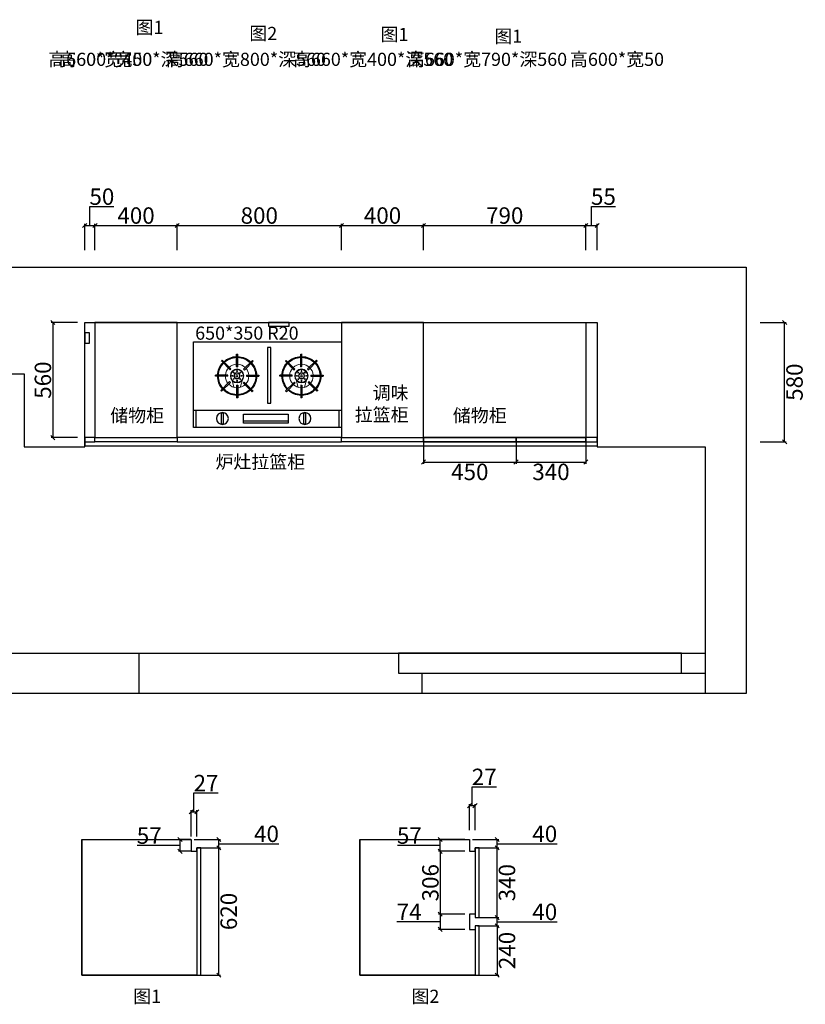
# Model space of a CAD drawing. Units: millimetres. Extents: x 1342745 to 1355993, y -513078 to -503093.
# Drawn here: x 1344968 to 1348792, y -507886 to -503093 of the extents above; entities that cross this region are included whole.
import ezdxf

# ---------------------------------------------------------------- set-up
doc = ezdxf.new("R2010")
doc.units = ezdxf.units.MM
doc.layers.add('fill', color=8, linetype='Continuous', lineweight=5)
doc.styles.add('宋体', font='txt')
doc.dimstyles.new('个人', dxfattribs={"dimscale": 40, "dimtxt": 2, "dimasz": 0.5, "dimexe": 0.2, "dimexo": 0.05, "dimgap": 0.2, "dimtad": 2, "dimtoh": 1, "dimdec": 0, "dimzin": 0, "dimdsep": 46, "dimtxsty": '宋体', "dimblk": 'OBLIQUE', "dimcen": 4, "dimclrd": 3, "dimclre": 3, "dimadec": 0, "dimazin": 0, "dimtfac": 1, "dimtdec": 0, "dimtmove": 1, "dimatfit": 3, "dimldrblk": 'DOTSMALL', "dimfxl": 1, "dimfxlon": 1, "dimtolj": 1, "dimtzin": 0, "dimarcsym": 0})

# ---------------------------------------------------------------- blocks, each defined once
blk = doc.blocks.new('A$C19BF3AE4')
at = {"color": 4}
for p, q in [((1240, 2075), (0, 2075)), ((0, 2075), (0, 195)), ((1240, 1920), (1240, 2075)), ((1240, 1920), (1240, 2075)), ((1240, 1997.5), (77.5, 1997.5)), ((77.5, 195), (77.5, 1997.5)), ((155, 195), (155, 1920)), ((155, 1920), (1240, 1920)), ((155, 195), (0, 195))]:
    blk.add_line(p, q, dxfattribs=at)
at = {"color": 251}
for p, q in [((1240, 1920), (155, 1920)), ((155, 195), (155, 1920)), ((200, 195), (200, 1875)), ((200, 1875), (1240, 1875))]:
    blk.add_line(p, q, dxfattribs=at)
at = {"color": 0}
for p, q in [((1240, 1875), (1240, 1920)), ((1240, 1875), (1240, 1555)), ((1780, 1200), (1780, 1805)), ((1780, 1805), (4275, 1805)), ((4275, 1805), (4275, 1200)), ((1240, 1555), (1485, 1555)), ((1485, 1555), (1485, 1200)), ((1485, 1200), (1780, 1200)), ((4275, 1200), (4800, 1200)), ((4800, 1200), (4800, 195)), ((200, 195), (155, 195)), ((200, 195), (2045, 195))]:
    blk.add_line(p, q, dxfattribs=at)
blk.add_lwpolyline([(0, 2075), (5000, 2075), (5000, 0), (0, 0)], close=True, dxfattribs=at)
at = {"color": 5}
blk.add_lwpolyline([(2045, 195), (4800, 195), (4800, 0), (2045, 0)], close=True, dxfattribs=at)
at = {"color": 251}
for points in [[(4685, 195), (3307.5, 195), (3307.5, 97.5), (4685, 97.5)], [(3422.5, 97.5), (4800, 97.5), (4800, 0), (3422.5, 0)]]:
    blk.add_lwpolyline(points, close=True, dxfattribs=at)
blk = doc.blocks.new('A$C370463E0')
at = {"color": 3}
for p, q in [((0, 416.4), (0, 0.8)), ((720, 416.4), (0, 416.4)), ((720, 0.8), (720, 416.4)), ((192.5, 296.3), (192.5, 356.7)), ((197.9, 296.2), (197.9, 356.6)), ((505, 296.2), (505, 356.6)), ((510.4, 296.3), (510.4, 356.7)), ((161, 281.2), (118.3, 323.9)), ((164.8, 285), (122.1, 327.7)), ((226.4, 283.6), (269.1, 326.3)), ((230.1, 279.7), (272.9, 322.4)), ((472.8, 279.7), (430.1, 322.4)), ((476.5, 283.6), (433.8, 326.3)), ((538.1, 285), (580.8, 327.7)), ((541.9, 281.2), (584.6, 323.9)), ((149.4, 249.7), (89, 249.7)), ((149.6, 255.1), (89.1, 255.1)), ((240.2, 255.1), (300.6, 255.1)), ((240.4, 249.7), (300.7, 249.7)), ((462.6, 249.7), (402.2, 249.7)), ((462.7, 255.1), (402.3, 255.1)), ((553.3, 255.1), (613.8, 255.1)), ((553.5, 249.7), (613.9, 249.7)), ((158.6, 223.4), (115.7, 180.6)), ((162.1, 219.3), (119.4, 176.6)), ((192.5, 205.4), (192.5, 145)), ((197.9, 205.4), (197.9, 145)), ((225.2, 216.9), (267.9, 174.2)), ((229, 220.8), (271.7, 178.1)), ((473.9, 220.8), (431.2, 178.1)), ((477.7, 216.9), (435, 174.2)), ((505, 205.4), (505, 145)), ((510.4, 205.4), (510.4, 145)), ((540.8, 219.3), (583.5, 176.6)), ((544.3, 223.4), (587.2, 180.6)), ((0, 82.1), (720, 82.1)), ((11.9, 0), (11.9, 81.7)), ((707.5, 0), (707.5, 81.7)), ((0, 0.8), (720, 0.8)), ((476.6, 32.6), (259.1, 32.6))]:
    blk.add_line(p, q, dxfattribs=at)
for points in [[(343.4, 118), (343.4, 390.2), (359.5, 390.2), (359.5, 118)], [(182.5, 15.6), (182.5, 70.7), (174.8, 70.7), (174.8, 15.6)], [(476.6, 20.8), (476.6, 65.2), (259.1, 65.2), (259.1, 20.8)], [(583.8, 15.6), (583.8, 70.7), (576.1, 70.7), (576.1, 15.6)]]:
    blk.add_lwpolyline(points, close=True, dxfattribs=at)
for centre, radius in [((194.7, 251.4), 32.5), ((194.2, 251.6), 14.5), ((194, 251.9), 4.75), ((508.3, 251.4), 32.5), ((508.7, 251.6), 14.5), ((508.9, 251.9), 4.75), ((178.1, 43.9), 29), ((579.4, 43.9), 29)]:
    blk.add_circle(centre, radius, dxfattribs=at)
for centre, radius, start, end in [((194.9, 250.8), 94.6, 91.4483, 133.2468), ((194.9, 250.8), 91, 91.5056, 133.1774), ((194.5, 239.1), 117.6, 88.3708, 91.2943), ((194.9, 250.8), 94.6, 45.53, 88.1769), ((194.9, 250.8), 91, 45.5509, 88.1047), ((508, 250.8), 94.6, 91.8231, 134.47), ((508, 250.8), 91, 91.8953, 134.4491), ((508.4, 239.1), 117.6, 88.7057, 91.6292), ((508, 250.8), 94.6, 46.7532, 88.5517), ((508, 250.8), 91, 46.8226, 88.4944), ((194.9, 250.8), 94.6, 136.5182, 177.4268), ((194.9, 250.8), 91, 136.5783, 177.3249), ((194.9, 250.8), 105.8, 133.4332, 136.3568), ((194.9, 250.8), 45.5, 86.2077, 93.012), ((194.9, 250.8), 91, 2.6751, 42.1494), ((194.9, 250.8), 94.6, 2.5732, 42.2579), ((194.9, 250.8), 105.8, 42.5497, 45.4736), ((508, 250.8), 94.6, 137.7421, 177.4268), ((508, 250.8), 91, 137.8506, 177.3249), ((508, 250.8), 105.8, 134.5264, 137.4503), ((508, 250.8), 45.5, 86.988, 93.7923), ((508, 250.8), 91, 2.6751, 43.4217), ((508, 250.8), 94.6, 2.5732, 43.4818), ((508, 250.8), 105.8, 43.6432, 46.5668), ((206.6, 250.4), 117.6, 177.7006, 180.3321), ((194.9, 250.8), 94.6, 180.6987, 221.1963), ((194.9, 250.8), 91, 180.7263, 221.0455), ((194.9, 250.8), 45.5, 174.6446, 181.4526), ((194.9, 250.8), 45.5, 131.3533, 138.1575), ((194.9, 250.8), 45.5, 39.2922, 46.1018), ((194.9, 250.8), 45.5, 358.5474, 5.3554), ((194.9, 250.8), 91, 316.8226, 359.2737), ((194.9, 250.8), 94.6, 316.7532, 359.3013), ((194.9, 250.8), 105.8, 359.3756, 2.2994), ((508, 250.8), 105.8, 177.7006, 180.6244), ((508, 250.8), 94.6, 180.6987, 223.2468), ((508, 250.8), 91, 180.7263, 223.1774), ((508, 250.8), 45.5, 174.6446, 181.4526), ((508, 250.8), 45.5, 133.8982, 140.7078), ((508, 250.8), 45.5, 41.8425, 48.6467), ((508, 250.8), 45.5, 358.5474, 5.3554), ((508, 250.8), 91, 318.9545, 359.2737), ((508, 250.8), 94.6, 318.8037, 359.3013), ((496.3, 250.4), 117.6, 359.6679, 2.2994), ((194.9, 250.8), 45.5, 217.0728, 223.8982), ((194.9, 250.8), 45.5, 266.988, 273.7923), ((194.9, 250.8), 45.5, 311.8425, 318.6467), ((508, 250.8), 45.5, 221.3533, 228.1575), ((508, 250.8), 45.5, 266.2077, 273.012), ((508, 250.8), 45.5, 316.1018, 322.9272), ((194.9, 250.8), 105.8, 221.6012, 224.5264), ((194.9, 250.8), 94.6, 224.47, 268.5517), ((194.9, 250.8), 91, 224.4491, 268.4944), ((194.9, 250.8), 105.8, 268.7057, 271.6292), ((194.9, 250.8), 91, 271.8953, 313.4217), ((194.9, 250.8), 94.6, 271.8231, 313.4818), ((194.9, 250.8), 105.8, 313.6432, 316.5668), ((508, 250.8), 105.8, 223.4332, 226.3568), ((508, 250.8), 94.6, 226.5182, 268.1769), ((508, 250.8), 91, 226.5783, 268.1047), ((508, 250.8), 105.8, 268.3708, 271.2943), ((508, 250.8), 91, 271.5056, 315.5509), ((508, 250.8), 94.6, 271.4483, 315.53), ((508, 250.8), 105.8, 315.4736, 318.3988)]:
    blk.add_arc(centre, radius, start, end, dxfattribs=at)
at = {"layer": 'fill', "color": 3}
for p, q in [((179.4, 195.8), (170.2, 230.6)), ((210, 195.1), (220.8, 232)), ((492.9, 195.1), (482.1, 232)), ((523.5, 195.8), (532.7, 230.6))]:
    blk.add_line(p, q, dxfattribs=at)
for points in [[(169.6, 251.1), (169.6, 252.1), (163.7, 252.1), (163.7, 251.1)], [(195.3, 276.4), (195.3, 281.9), (194.3, 281.9), (194.3, 276.4)], [(225.3, 251.1), (225.3, 252.1), (219.4, 252.1), (219.4, 251.1)], [(477.6, 251.1), (477.6, 252.1), (483.6, 252.1), (483.6, 251.1)], [(507.6, 276.4), (507.6, 281.9), (508.7, 281.9), (508.7, 276.4)], [(533.3, 251.1), (533.3, 252.1), (539.3, 252.1), (539.3, 251.1)], [(195.3, 220.6), (195.3, 226.1), (194.3, 226.1), (194.3, 220.6)], [(507.6, 220.6), (507.6, 226.1), (508.7, 226.1), (508.7, 220.6)]]:
    blk.add_lwpolyline(points, close=True, dxfattribs=at)
for centre, radius in [((194.7, 251.4), 30.7), ((171.8, 251.8), 2.11), ((178.6, 267.5), 2.11), ((194.2, 251.6), 12.7), ((194.7, 274.5), 2.11), ((210.3, 267), 2.11), ((216.6, 251.8), 2.11), ((508.3, 251.4), 30.7), ((486.3, 251.8), 2.11), ((492.6, 267), 2.11), ((508.7, 251.6), 12.7), ((508.3, 274.5), 2.11), ((524.3, 267.5), 2.11), ((531.1, 251.8), 2.11), ((178.2, 236.2), 2.11), ((194.7, 228.2), 2.11), ((209.9, 235.8), 2.11), ((493, 235.8), 2.11), ((508.3, 228.2), 2.11), ((524.7, 236.2), 2.11)]:
    blk.add_circle(centre, radius, dxfattribs=at)
for centre, start, end in [((194.9, 250.8), 92.3972, 175.7393), ((194.9, 250.8), 45.877, 86.9821), ((194.9, 250.8), 4.2607, 40.4593), ((508, 250.8), 139.5407, 175.7393), ((508, 250.8), 93.0179, 134.123), ((508, 250.8), 4.2607, 87.6028), ((194.9, 250.8), 181.1563, 218.6973), ((194.9, 250.8), 317.9021, 358.8437), ((508, 250.8), 181.1563, 222.0979), ((508, 250.8), 321.3027, 358.8437), ((194.9, 250.8), 224.123, 267.6028), ((194.9, 250.8), 273.0179, 312.4871), ((508, 250.8), 227.5129, 266.9821), ((508, 250.8), 272.3972, 315.877)]:
    blk.add_arc(centre, 57.2, start, end, dxfattribs=at)
blk = doc.blocks.new('_OBLIQUE')
at = {"color": 0, "linetype": 'ByBlock'}
blk.add_line((-0.5, -0.5), (0.5, 0.5), dxfattribs=at)
blk = doc.blocks.new('*D20')
at = {"lineweight": -2, "transparency": 16777216}
for p, q in [((1345309.1, -504094.1), (1345309.1, -504002.1)), ((1345309.1, -504002.1), (1345426.4, -504002.1)), ((1345284.1, -504214.1), (1345284.1, -504086.1)), ((1345334.1, -504214.1), (1345334.1, -504086.1)), ((1345284.1, -504094.1), (1345334.1, -504094.1))]:
    blk.add_line(p, q, dxfattribs=at)
at = {"layer": 'Defpoints', "color": 0, "transparency": 16777216}
for p in [(1345334.1, -504094.1), (1345284.1, -504567.3), (1345334.1, -504567.3)]:
    blk.add_point(p, dxfattribs=at)
at = {"lineweight": -2, "transparency": 16777216, "xscale": 20, "yscale": 20, "zscale": 20, "rotation": 180}
blk.add_blockref('_OBLIQUE', (1345284.1, -504094.1), dxfattribs=at)
at = {"lineweight": -2, "transparency": 16777216, "xscale": 20, "yscale": 20, "zscale": 20}
blk.add_blockref('_OBLIQUE', (1345334.1, -504094.1), dxfattribs=at)
at = {"color": 0, "transparency": 16777216, "insert": (1345367.7, -503954.1), "char_height": 80, "attachment_point": 5, "style": '宋体'}
blk.add_mtext('\\A1;50', dxfattribs=at)
blk = doc.blocks.new('_DOTSMALL')
at = {"color": 0, "linetype": 'ByBlock', "const_width": 0.5}
blk.add_lwpolyline([(-0.0625, 0, 1), (0.0625, 0, 1)], format="xyb", close=True, dxfattribs=at)
blk = doc.blocks.new('*D21')
at = {"lineweight": -2, "transparency": 16777216}
for p, q in [((1345334.1, -504214.1), (1345334.1, -504086.1)), ((1345734.1, -504214.1), (1345734.1, -504086.1)), ((1345334.1, -504094.1), (1345734.1, -504094.1))]:
    blk.add_line(p, q, dxfattribs=at)
at = {"layer": 'Defpoints', "color": 0, "transparency": 16777216}
for p in [(1345734.1, -504094.1), (1345334.1, -504567.3), (1345734.1, -504567.3)]:
    blk.add_point(p, dxfattribs=at)
at = {"lineweight": -2, "transparency": 16777216, "xscale": 20, "yscale": 20, "zscale": 20, "rotation": 180}
blk.add_blockref('_OBLIQUE', (1345334.1, -504094.1), dxfattribs=at)
at = {"lineweight": -2, "transparency": 16777216, "xscale": 20, "yscale": 20, "zscale": 20}
blk.add_blockref('_OBLIQUE', (1345734.1, -504094.1), dxfattribs=at)
at = {"color": 0, "transparency": 16777216, "insert": (1345534.1, -504046.1), "char_height": 80, "attachment_point": 5, "style": '宋体'}
blk.add_mtext('\\A1;400', dxfattribs=at)
blk = doc.blocks.new('*D22')
at = {"lineweight": -2, "transparency": 16777216}
for p, q in [((1345734.1, -504214.1), (1345734.1, -504086.1)), ((1346534.1, -504214.1), (1346534.1, -504086.1)), ((1345734.1, -504094.1), (1346534.1, -504094.1))]:
    blk.add_line(p, q, dxfattribs=at)
at = {"layer": 'Defpoints', "color": 0, "transparency": 16777216}
for p in [(1346534.1, -504094.1), (1345734.1, -504567.3), (1346534.1, -504567.3)]:
    blk.add_point(p, dxfattribs=at)
at = {"lineweight": -2, "transparency": 16777216, "xscale": 20, "yscale": 20, "zscale": 20, "rotation": 180}
blk.add_blockref('_OBLIQUE', (1345734.1, -504094.1), dxfattribs=at)
at = {"lineweight": -2, "transparency": 16777216, "xscale": 20, "yscale": 20, "zscale": 20}
blk.add_blockref('_OBLIQUE', (1346534.1, -504094.1), dxfattribs=at)
at = {"color": 0, "transparency": 16777216, "insert": (1346134.1, -504046.1), "char_height": 80, "attachment_point": 5, "style": '宋体'}
blk.add_mtext('\\A1;800', dxfattribs=at)
blk = doc.blocks.new('*D23')
at = {"lineweight": -2, "transparency": 16777216}
for p, q in [((1346534.1, -504214.1), (1346534.1, -504086.1)), ((1346934.1, -504214.1), (1346934.1, -504086.1)), ((1346534.1, -504094.1), (1346934.1, -504094.1))]:
    blk.add_line(p, q, dxfattribs=at)
at = {"layer": 'Defpoints', "color": 0, "transparency": 16777216}
for p in [(1346934.1, -504094.1), (1346534.1, -504567.3), (1346934.1, -504567.3)]:
    blk.add_point(p, dxfattribs=at)
at = {"lineweight": -2, "transparency": 16777216, "xscale": 20, "yscale": 20, "zscale": 20, "rotation": 180}
blk.add_blockref('_OBLIQUE', (1346534.1, -504094.1), dxfattribs=at)
at = {"lineweight": -2, "transparency": 16777216, "xscale": 20, "yscale": 20, "zscale": 20}
blk.add_blockref('_OBLIQUE', (1346934.1, -504094.1), dxfattribs=at)
at = {"color": 0, "transparency": 16777216, "insert": (1346734.1, -504046.1), "char_height": 80, "attachment_point": 5, "style": '宋体'}
blk.add_mtext('\\A1;400', dxfattribs=at)
blk = doc.blocks.new('*D7')
at = {"lineweight": -2, "transparency": 16777216}
for p, q in [((1346934.1, -504214.1), (1346934.1, -504086.1)), ((1347724.1, -504214.1), (1347724.1, -504086.1)), ((1346934.1, -504094.1), (1347724.1, -504094.1))]:
    blk.add_line(p, q, dxfattribs=at)
at = {"layer": 'Defpoints', "color": 0, "transparency": 16777216}
for p in [(1347724.1, -504094.1), (1346934.1, -504567.3), (1347724.1, -504567.3)]:
    blk.add_point(p, dxfattribs=at)
at = {"lineweight": -2, "transparency": 16777216, "xscale": 20, "yscale": 20, "zscale": 20, "rotation": 180}
blk.add_blockref('_OBLIQUE', (1346934.1, -504094.1), dxfattribs=at)
at = {"lineweight": -2, "transparency": 16777216, "xscale": 20, "yscale": 20, "zscale": 20}
blk.add_blockref('_OBLIQUE', (1347724.1, -504094.1), dxfattribs=at)
at = {"color": 0, "transparency": 16777216, "insert": (1347329.1, -504046.1), "char_height": 80, "attachment_point": 5, "style": '宋体'}
blk.add_mtext('\\A1;790', dxfattribs=at)
blk = doc.blocks.new('*D24')
at = {"lineweight": -2, "transparency": 16777216}
for p, q in [((1348571.9, -504567.3), (1348699.9, -504567.3)), ((1348691.9, -505147.3), (1348691.9, -504567.3)), ((1348571.9, -505147.3), (1348699.9, -505147.3))]:
    blk.add_line(p, q, dxfattribs=at)
at = {"layer": 'Defpoints', "color": 0, "transparency": 16777216}
for p in [(1347779.1, -504567.3), (1348691.9, -504567.3), (1347779.1, -505147.3)]:
    blk.add_point(p, dxfattribs=at)
at = {"lineweight": -2, "transparency": 16777216, "xscale": 20, "yscale": 20, "zscale": 20}
for p, rotation in [((1348691.9, -504567.3), 90), ((1348691.9, -505147.3), 270)]:
    blk.add_blockref('_OBLIQUE', p, dxfattribs=dict(at, rotation=rotation))
at = {"color": 0, "transparency": 16777216, "insert": (1348739.9, -504857.3), "char_height": 80, "attachment_point": 5, "rotation": 90, "style": '宋体'}
blk.add_mtext('\\A1;580', dxfattribs=at)
blk = doc.blocks.new('*D52')
at = {"lineweight": -2, "transparency": 16777216}
for p, q in [((1346934.1, -505149.3), (1346934.1, -505254.1)), ((1347384.1, -505149.3), (1347384.1, -505254.1)), ((1346934.1, -505246.1), (1347384.1, -505246.1))]:
    blk.add_line(p, q, dxfattribs=at)
at = {"layer": 'Defpoints', "color": 0, "transparency": 16777216}
for p in [(1346934.1, -505147.3), (1347384.1, -505147.3), (1347384.1, -505246.1)]:
    blk.add_point(p, dxfattribs=at)
at = {"lineweight": -2, "transparency": 16777216, "xscale": 20, "yscale": 20, "zscale": 20, "rotation": 180}
blk.add_blockref('_OBLIQUE', (1346934.1, -505246.1), dxfattribs=at)
at = {"lineweight": -2, "transparency": 16777216, "xscale": 20, "yscale": 20, "zscale": 20}
blk.add_blockref('_OBLIQUE', (1347384.1, -505246.1), dxfattribs=at)
at = {"color": 0, "transparency": 16777216, "insert": (1347159.1, -505294.1), "char_height": 80, "attachment_point": 5, "style": '宋体'}
blk.add_mtext('\\A1;450', dxfattribs=at)
blk = doc.blocks.new('*D53')
at = {"lineweight": -2, "transparency": 16777216}
for p, q in [((1347384.1, -505129.3), (1347384.1, -505254.1)), ((1347724.1, -505129.3), (1347724.1, -505254.1)), ((1347384.1, -505246.1), (1347724.1, -505246.1))]:
    blk.add_line(p, q, dxfattribs=at)
at = {"layer": 'Defpoints', "color": 0, "transparency": 16777216}
for p in [(1347384.1, -505127.3), (1347724.1, -505127.3), (1347724.1, -505246.1)]:
    blk.add_point(p, dxfattribs=at)
at = {"lineweight": -2, "transparency": 16777216, "xscale": 20, "yscale": 20, "zscale": 20, "rotation": 180}
blk.add_blockref('_OBLIQUE', (1347384.1, -505246.1), dxfattribs=at)
at = {"lineweight": -2, "transparency": 16777216, "xscale": 20, "yscale": 20, "zscale": 20}
blk.add_blockref('_OBLIQUE', (1347724.1, -505246.1), dxfattribs=at)
at = {"color": 0, "transparency": 16777216, "insert": (1347554.1, -505294.1), "char_height": 80, "attachment_point": 5, "style": '宋体'}
blk.add_mtext('\\A1;340', dxfattribs=at)
blk = doc.blocks.new('*D56')
at = {"lineweight": -2, "transparency": 16777216}
for p, q in [((1347751.6, -504094.1), (1347751.6, -504002.1)), ((1347751.6, -504002.1), (1347867.6, -504002.1)), ((1347724.1, -504214.1), (1347724.1, -504086.1)), ((1347779.1, -504214.1), (1347779.1, -504086.1)), ((1347724.1, -504094.1), (1347779.1, -504094.1))]:
    blk.add_line(p, q, dxfattribs=at)
at = {"layer": 'Defpoints', "color": 0, "transparency": 16777216}
for p in [(1347779.1, -504094.1), (1347724.1, -504617.2), (1347779.1, -504617.2)]:
    blk.add_point(p, dxfattribs=at)
at = {"lineweight": -2, "transparency": 16777216, "xscale": 20, "yscale": 20, "zscale": 20, "rotation": 180}
blk.add_blockref('_OBLIQUE', (1347724.1, -504094.1), dxfattribs=at)
at = {"lineweight": -2, "transparency": 16777216, "xscale": 20, "yscale": 20, "zscale": 20}
blk.add_blockref('_OBLIQUE', (1347779.1, -504094.1), dxfattribs=at)
at = {"color": 0, "transparency": 16777216, "insert": (1347809.6, -503954.1), "char_height": 80, "attachment_point": 5, "style": '宋体'}
blk.add_mtext('\\A1;55', dxfattribs=at)
blk = doc.blocks.new('*D59')
at = {"lineweight": -2, "transparency": 16777216}
for p, q in [((1345248.6, -504567.3), (1345120.6, -504567.3)), ((1345128.6, -504567.3), (1345128.6, -505127.3)), ((1345248.6, -505127.3), (1345120.6, -505127.3))]:
    blk.add_line(p, q, dxfattribs=at)
at = {"layer": 'Defpoints', "color": 0, "transparency": 16777216}
for p in [(1345638.1, -504567.3), (1345128.6, -505127.3), (1345667.5, -505127.3)]:
    blk.add_point(p, dxfattribs=at)
at = {"lineweight": -2, "transparency": 16777216, "xscale": 20, "yscale": 20, "zscale": 20}
for p, rotation in [((1345128.6, -504567.3), 90), ((1345128.6, -505127.3), 270)]:
    blk.add_blockref('_OBLIQUE', p, dxfattribs=dict(at, rotation=rotation))
at = {"color": 0, "transparency": 16777216, "insert": (1345080.6, -504847.3), "char_height": 80, "attachment_point": 5, "rotation": 90, "style": '宋体'}
blk.add_mtext('\\A1;560', dxfattribs=at)
blk = doc.blocks.new('*D66')
at = {"lineweight": -2, "transparency": 16777216}
for p, q in [((1347206.3, -507464.2), (1347300, -507464.2)), ((1347292, -507504.2), (1347292, -507464.2)), ((1347292, -507484.2), (1347464, -507484.2)), ((1347464, -507484.2), (1347584, -507484.2)), ((1347206.3, -507504.2), (1347300, -507504.2))]:
    blk.add_line(p, q, dxfattribs=at)
at = {"layer": 'Defpoints', "color": 0, "transparency": 16777216}
for p in [(1347204.3, -507464.2), (1347292, -507464.2), (1347204.3, -507504.2)]:
    blk.add_point(p, dxfattribs=at)
at = {"lineweight": -2, "transparency": 16777216, "xscale": 20, "yscale": 20, "zscale": 20}
for p, rotation in [((1347292, -507464.2), 90), ((1347292, -507504.2), 270)]:
    blk.add_blockref('_OBLIQUE', p, dxfattribs=dict(at, rotation=rotation))
at = {"color": 0, "transparency": 16777216, "insert": (1347524, -507436.2), "char_height": 80, "attachment_point": 5, "style": '宋体'}
blk.add_mtext('\\A1;40', dxfattribs=at)
blk = doc.blocks.new('*D67')
at = {"lineweight": -2, "transparency": 16777216}
for p, q in [((1347196.3, -507124.2), (1347300, -507124.2)), ((1347292, -507464.2), (1347292, -507124.2)), ((1347196.3, -507464.2), (1347300, -507464.2))]:
    blk.add_line(p, q, dxfattribs=at)
at = {"layer": 'Defpoints', "color": 0, "transparency": 16777216}
for p in [(1347194.3, -507124.2), (1347292, -507124.2), (1347194.3, -507464.2)]:
    blk.add_point(p, dxfattribs=at)
at = {"lineweight": -2, "transparency": 16777216, "xscale": 20, "yscale": 20, "zscale": 20}
for p, rotation in [((1347292, -507124.2), 90), ((1347292, -507464.2), 270)]:
    blk.add_blockref('_OBLIQUE', p, dxfattribs=dict(at, rotation=rotation))
at = {"color": 0, "transparency": 16777216, "insert": (1347340, -507294.2), "char_height": 80, "attachment_point": 5, "rotation": 90, "style": '宋体'}
blk.add_mtext('\\A1;340', dxfattribs=at)
blk = doc.blocks.new('*D68')
at = {"lineweight": -2, "transparency": 16777216}
for p, q in [((1347196.3, -507504.2), (1347300, -507504.2)), ((1347292, -507504.2), (1347292, -507744.2)), ((1347196.3, -507744.2), (1347300, -507744.2))]:
    blk.add_line(p, q, dxfattribs=at)
at = {"layer": 'Defpoints', "color": 0, "transparency": 16777216}
for p in [(1347194.3, -507504.2), (1347194.3, -507744.2), (1347292, -507744.2)]:
    blk.add_point(p, dxfattribs=at)
at = {"lineweight": -2, "transparency": 16777216, "xscale": 20, "yscale": 20, "zscale": 20}
for p, rotation in [((1347292, -507504.2), 90), ((1347292, -507744.2), 270)]:
    blk.add_blockref('_OBLIQUE', p, dxfattribs=dict(at, rotation=rotation))
at = {"color": 0, "transparency": 16777216, "insert": (1347340, -507624.2), "char_height": 80, "attachment_point": 5, "rotation": 90, "style": '宋体'}
blk.add_mtext('\\A1;240', dxfattribs=at)
blk = doc.blocks.new('*D69')
at = {"lineweight": -2, "transparency": 16777216}
for p, q in [((1347172, -507084.2), (1347300, -507084.2)), ((1347292, -507124.2), (1347292, -507084.2)), ((1347292, -507104.2), (1347464, -507104.2)), ((1347464, -507104.2), (1347584, -507104.2)), ((1347186.3, -507124.2), (1347300, -507124.2))]:
    blk.add_line(p, q, dxfattribs=at)
at = {"layer": 'Defpoints', "color": 0, "transparency": 16777216}
for p in [(1347157.3, -507084.2), (1347292, -507084.2), (1347184.3, -507124.2)]:
    blk.add_point(p, dxfattribs=at)
at = {"lineweight": -2, "transparency": 16777216, "xscale": 20, "yscale": 20, "zscale": 20}
for p, rotation in [((1347292, -507084.2), 90), ((1347292, -507124.2), 270)]:
    blk.add_blockref('_OBLIQUE', p, dxfattribs=dict(at, rotation=rotation))
at = {"color": 0, "transparency": 16777216, "insert": (1347524, -507056.2), "char_height": 80, "attachment_point": 5, "style": '宋体'}
blk.add_mtext('\\A1;40', dxfattribs=at)
blk = doc.blocks.new('*D70')
at = {"lineweight": -2, "transparency": 16777216}
for p, q in [((1345841.5, -507124.2), (1345945.2, -507124.2)), ((1345937.2, -507744.2), (1345937.2, -507124.2)), ((1345841.5, -507744.2), (1345945.2, -507744.2))]:
    blk.add_line(p, q, dxfattribs=at)
at = {"layer": 'Defpoints', "color": 0, "transparency": 16777216}
for p in [(1345839.5, -507124.2), (1345937.2, -507124.2), (1345839.5, -507744.2)]:
    blk.add_point(p, dxfattribs=at)
at = {"lineweight": -2, "transparency": 16777216, "xscale": 20, "yscale": 20, "zscale": 20}
for p, rotation in [((1345937.2, -507124.2), 90), ((1345937.2, -507744.2), 270)]:
    blk.add_blockref('_OBLIQUE', p, dxfattribs=dict(at, rotation=rotation))
at = {"color": 0, "transparency": 16777216, "insert": (1345985.2, -507434.2), "char_height": 80, "attachment_point": 5, "rotation": 90, "style": '宋体'}
blk.add_mtext('\\A1;620', dxfattribs=at)
blk = doc.blocks.new('*D71')
at = {"lineweight": -2, "transparency": 16777216}
for p, q in [((1345817.2, -507084.2), (1345945.2, -507084.2)), ((1345937.2, -507124.2), (1345937.2, -507084.2)), ((1345937.2, -507104.2), (1346109.2, -507104.2)), ((1346109.2, -507104.2), (1346229.2, -507104.2)), ((1345831.5, -507124.2), (1345945.2, -507124.2))]:
    blk.add_line(p, q, dxfattribs=at)
at = {"layer": 'Defpoints', "color": 0, "transparency": 16777216}
for p in [(1345802.5, -507084.2), (1345937.2, -507084.2), (1345829.5, -507124.2)]:
    blk.add_point(p, dxfattribs=at)
at = {"lineweight": -2, "transparency": 16777216, "xscale": 20, "yscale": 20, "zscale": 20}
for p, rotation in [((1345937.2, -507084.2), 90), ((1345937.2, -507124.2), 270)]:
    blk.add_blockref('_OBLIQUE', p, dxfattribs=dict(at, rotation=rotation))
at = {"color": 0, "transparency": 16777216, "insert": (1346169.2, -507056.2), "char_height": 80, "attachment_point": 5, "style": '宋体'}
blk.add_mtext('\\A1;40', dxfattribs=at)
blk = doc.blocks.new('*D72')
at = {"lineweight": -2, "transparency": 16777216}
for p, q in [((1345800.5, -507084.2), (1345740.3, -507084.2)), ((1345748.3, -507141.2), (1345748.3, -507084.2)), ((1345656.3, -507112.7), (1345539.8, -507112.7)), ((1345748.3, -507112.7), (1345656.3, -507112.7)), ((1345800.5, -507141.2), (1345740.3, -507141.2))]:
    blk.add_line(p, q, dxfattribs=at)
at = {"layer": 'Defpoints', "color": 0, "transparency": 16777216}
for p in [(1345748.3, -507084.2), (1345802.5, -507084.2), (1345802.5, -507141.2)]:
    blk.add_point(p, dxfattribs=at)
at = {"lineweight": -2, "transparency": 16777216, "xscale": 20, "yscale": 20, "zscale": 20}
for p, rotation in [((1345748.3, -507084.2), 90), ((1345748.3, -507141.2), 270)]:
    blk.add_blockref('_OBLIQUE', p, dxfattribs=dict(at, rotation=rotation))
at = {"color": 0, "transparency": 16777216, "insert": (1345598.1, -507064.7), "char_height": 80, "attachment_point": 5, "style": '宋体'}
blk.add_mtext('\\A1;57', dxfattribs=at)
blk = doc.blocks.new('*D73')
at = {"lineweight": -2, "transparency": 16777216}
for p, q in [((1345816, -506949.2), (1345816, -506857.2)), ((1345816, -506857.2), (1345933.3, -506857.2)), ((1345802.5, -507069.2), (1345802.5, -506941.2)), ((1345802.5, -506949.2), (1345829.5, -506949.2)), ((1345829.5, -507069.2), (1345829.5, -506941.2))]:
    blk.add_line(p, q, dxfattribs=at)
at = {"layer": 'Defpoints', "color": 0, "transparency": 16777216}
for p in [(1345829.5, -506949.2), (1345802.5, -507120.4), (1345829.5, -507124.2)]:
    blk.add_point(p, dxfattribs=at)
at = {"lineweight": -2, "transparency": 16777216, "xscale": 20, "yscale": 20, "zscale": 20, "rotation": 180}
blk.add_blockref('_OBLIQUE', (1345802.5, -506949.2), dxfattribs=at)
at = {"lineweight": -2, "transparency": 16777216, "xscale": 20, "yscale": 20, "zscale": 20}
blk.add_blockref('_OBLIQUE', (1345829.5, -506949.2), dxfattribs=at)
at = {"color": 0, "transparency": 16777216, "insert": (1345874.7, -506809.2), "char_height": 80, "attachment_point": 5, "style": '宋体'}
blk.add_mtext('\\A1;27', dxfattribs=at)
blk = doc.blocks.new('*D74')
at = {"lineweight": -2, "transparency": 16777216}
for p, q in [((1347135.1, -507084.2), (1347007.1, -507084.2)), ((1347015.1, -507141.2), (1347015.1, -507084.2)), ((1346923.1, -507112.7), (1346806.6, -507112.7)), ((1347015.1, -507112.7), (1346923.1, -507112.7)), ((1347135.1, -507141.2), (1347007.1, -507141.2))]:
    blk.add_line(p, q, dxfattribs=at)
at = {"layer": 'Defpoints', "color": 0, "transparency": 16777216}
for p in [(1347015.1, -507084.2), (1347157.3, -507084.2), (1347157.3, -507141.2)]:
    blk.add_point(p, dxfattribs=at)
at = {"lineweight": -2, "transparency": 16777216, "xscale": 20, "yscale": 20, "zscale": 20}
for p, rotation in [((1347015.1, -507084.2), 90), ((1347015.1, -507141.2), 270)]:
    blk.add_blockref('_OBLIQUE', p, dxfattribs=dict(at, rotation=rotation))
at = {"color": 0, "transparency": 16777216, "insert": (1346864.9, -507064.7), "char_height": 80, "attachment_point": 5, "style": '宋体'}
blk.add_mtext('\\A1;57', dxfattribs=at)
blk = doc.blocks.new('*D75')
at = {"lineweight": -2, "transparency": 16777216}
for p, q in [((1347170.8, -506919), (1347170.8, -506827)), ((1347170.8, -506827), (1347288.2, -506827)), ((1347157.3, -507039), (1347157.3, -506911)), ((1347157.3, -506919), (1347184.3, -506919)), ((1347184.3, -507039), (1347184.3, -506911))]:
    blk.add_line(p, q, dxfattribs=at)
at = {"layer": 'Defpoints', "color": 0, "transparency": 16777216}
for p in [(1347184.3, -506919), (1347157.3, -507141.2), (1347184.3, -507141.2)]:
    blk.add_point(p, dxfattribs=at)
at = {"lineweight": -2, "transparency": 16777216, "xscale": 20, "yscale": 20, "zscale": 20, "rotation": 180}
blk.add_blockref('_OBLIQUE', (1347157.3, -506919), dxfattribs=at)
at = {"lineweight": -2, "transparency": 16777216, "xscale": 20, "yscale": 20, "zscale": 20}
blk.add_blockref('_OBLIQUE', (1347184.3, -506919), dxfattribs=at)
at = {"color": 0, "transparency": 16777216, "insert": (1347229.5, -506779), "char_height": 80, "attachment_point": 5, "style": '宋体'}
blk.add_mtext('\\A1;27', dxfattribs=at)
blk = doc.blocks.new('*D76')
at = {"lineweight": -2, "transparency": 16777216}
for p, q in [((1347135.1, -507141.2), (1347007.1, -507141.2)), ((1347015.1, -507141.2), (1347015.1, -507447.2)), ((1347135.1, -507447.2), (1347007.1, -507447.2))]:
    blk.add_line(p, q, dxfattribs=at)
at = {"layer": 'Defpoints', "color": 0, "transparency": 16777216}
for p in [(1347157.3, -507141.2), (1347015.1, -507447.2), (1347157.3, -507447.2)]:
    blk.add_point(p, dxfattribs=at)
at = {"lineweight": -2, "transparency": 16777216, "xscale": 20, "yscale": 20, "zscale": 20}
for p, rotation in [((1347015.1, -507141.2), 90), ((1347015.1, -507447.2), 270)]:
    blk.add_blockref('_OBLIQUE', p, dxfattribs=dict(at, rotation=rotation))
at = {"color": 0, "transparency": 16777216, "insert": (1346967.1, -507294.2), "char_height": 80, "attachment_point": 5, "rotation": 90, "style": '宋体'}
blk.add_mtext('\\A1;306', dxfattribs=at)
blk = doc.blocks.new('*D77')
at = {"lineweight": -2, "transparency": 16777216}
for p, q in [((1346923.1, -507484.2), (1346804.4, -507484.2)), ((1347015.1, -507484.2), (1346923.1, -507484.2)), ((1347135.1, -507447.2), (1347007.1, -507447.2)), ((1347015.1, -507447.2), (1347015.1, -507521.2)), ((1347135.1, -507521.2), (1347007.1, -507521.2))]:
    blk.add_line(p, q, dxfattribs=at)
at = {"layer": 'Defpoints', "color": 0, "transparency": 16777216}
for p in [(1347157.3, -507447.2), (1347015.1, -507521.2), (1347157.3, -507521.2)]:
    blk.add_point(p, dxfattribs=at)
at = {"lineweight": -2, "transparency": 16777216, "xscale": 20, "yscale": 20, "zscale": 20}
for p, rotation in [((1347015.1, -507447.2), 90), ((1347015.1, -507521.2), 270)]:
    blk.add_blockref('_OBLIQUE', p, dxfattribs=dict(at, rotation=rotation))
at = {"color": 0, "transparency": 16777216, "insert": (1346863.8, -507436.2), "char_height": 80, "attachment_point": 5, "style": '宋体'}
blk.add_mtext('\\A1;74', dxfattribs=at)

msp = doc.modelspace()

# ---------------------------------------------------------------- linework, layer by layer
at = {"color": 0}
for p, q in [((1345284.1, -505147.3), (1345284.1, -505167.3)), ((1345269.5, -507084.2), (1345269.5, -507744.2)), ((1345269.5, -507744.2), (1345269.5, -507084.2)), ((1345269.5, -507084.2), (1345802.5, -507084.2)), ((1345802.5, -507084.2), (1345802.5, -507141.2)), ((1346624.3, -507084.2), (1346624.3, -507744.2)), ((1346624.3, -507744.2), (1346624.3, -507084.2)), ((1346624.3, -507084.2), (1347157.3, -507084.2)), ((1347157.3, -507084.2), (1347157.3, -507141.2)), ((1345802.5, -507141.2), (1345829.5, -507141.2)), ((1345829.5, -507141.2), (1345829.5, -507124.2)), ((1345829.5, -507124.2), (1345849.5, -507124.2)), ((1345829.5, -507141.2), (1345829.5, -507727.2)), ((1347157.3, -507141.2), (1347184.3, -507141.2)), ((1347184.3, -507141.2), (1347184.3, -507124.2)), ((1347184.3, -507124.2), (1347204.3, -507124.2)), ((1347184.3, -507141.2), (1347184.3, -507447.2)), ((1347184.3, -507447.2), (1347157.3, -507447.2)), ((1347157.3, -507447.2), (1347157.3, -507521.2)), ((1347157.3, -507521.2), (1347184.3, -507521.2)), ((1347184.3, -507521.2), (1347184.3, -507744.2)), ((1345269.5, -507744.2), (1345829.5, -507744.2)), ((1345829.5, -507744.2), (1345269.5, -507744.2)), ((1346624.3, -507744.2), (1347184.3, -507744.2)), ((1347184.3, -507744.2), (1346624.3, -507744.2))]:
    msp.add_line(p, q, dxfattribs=at)
at = {"color": 1}
msp.add_line((1345284.1, -505167.3), (1347779.1, -505167.3), dxfattribs=at)
at = {"color": 0}
for points in [[(1345734.1, -504567.3), (1345334.1, -504567.3), (1345334.1, -505127.3), (1345734.1, -505127.3)], [(1345734.1, -504567.3), (1346534.1, -504567.3), (1346534.1, -505127.3), (1345734.1, -505127.3)], [(1346934.1, -504567.3), (1346534.1, -504567.3), (1346534.1, -505127.3), (1346934.1, -505127.3)], [(1346934.1, -504567.3), (1347724.1, -504567.3), (1347724.1, -505127.3), (1346934.1, -505127.3)], [(1345334.1, -505127.3), (1345284.1, -505127.3), (1345284.1, -505147.3), (1345334.1, -505147.3)], [(1345734.1, -505147.3), (1345334.1, -505147.3), (1345334.1, -505127.3), (1345734.1, -505127.3)], [(1345734.1, -505147.3), (1346534.1, -505147.3), (1346534.1, -505127.3), (1345734.1, -505127.3)], [(1346934.1, -505147.3), (1346534.1, -505147.3), (1346534.1, -505127.3), (1346934.1, -505127.3)], [(1346934.1, -505147.3), (1347724.1, -505147.3), (1347724.1, -505127.3), (1346934.1, -505127.3)], [(1347384.1, -505147.3), (1346934.1, -505147.3), (1346934.1, -505127.3), (1347384.1, -505127.3)], [(1347384.1, -505147.3), (1347779.1, -505147.3), (1347779.1, -505127.3), (1347384.1, -505127.3)], [(1347384.1, -505127.3), (1347724.1, -505127.3), (1347724.1, -505147.3), (1347384.1, -505147.3)], [(1345849.5, -507124.2), (1345829.5, -507124.2), (1345829.5, -507744.2), (1345849.5, -507744.2)], [(1347204.3, -507124.2), (1347184.3, -507124.2), (1347184.3, -507464.2), (1347204.3, -507464.2)], [(1347204.3, -507504.2), (1347184.3, -507504.2), (1347184.3, -507744.2), (1347204.3, -507744.2)]]:
    msp.add_lwpolyline(points, close=True, dxfattribs=at)
at = {"color": 2}
for points in [[(1346179.1, -504585.2), (1346279.1, -504585.2), (1346279.1, -504567.3), (1346179.1, -504567.3)], [(1345307.9, -504617.3), (1345284.1, -504617.3), (1345284.1, -504667.3), (1345307.9, -504667.3)]]:
    msp.add_lwpolyline(points, close=True, dxfattribs=at)

# ---------------------------------------------------------------- block references
at = {"color": 0}
msp.add_blockref('A$C19BF3AE4', (1343504.1, -506372.3), dxfattribs=at)
at = {"color": 3, "xscale": -1}
msp.add_blockref('A$C370463E0', (1346534.1, -505078.1), dxfattribs=at)

# ---------------------------------------------------------------- texts
at = {"color": 1, "char_height": 64, "attachment_point": 3, "style": '宋体'}
for s, insert in [('图1', (1345667.3, -503098.1)), ('图2', (1346221.4, -503127.5)), ('图1', (1346860.5, -503132.5)), ('图1', (1347414.4, -503141)), ('图1', (1345655.9, -507815.2)), ('图2', (1347010.7, -507815.2))]:
    msp.add_mtext_dynamic_manual_height_columns(s, width=763.172, gutter_width=12.5, heights=[0], dxfattribs=dict(at, insert=insert))
at = {"color": 4, "char_height": 64, "attachment_point": 3, "style": '宋体'}
for s, insert in [('高660*宽400*深560', (1345886.2, -503253.6)), ('高600*宽50', (1345613.4, -503253.6)), ('高660*宽800*深560', (1346458.7, -503253.6)), ('高660*宽400*深560', (1347077.8, -503253.6)), ('高660*宽790*深560', (1347632.7, -503253.6)), ('高600*宽50', (1348104.5, -503253.6))]:
    msp.add_mtext_dynamic_manual_height_columns(s, width=400.141, gutter_width=12.5, heights=[0], dxfattribs=dict(at, insert=insert))
at = {"char_height": 64, "attachment_point": 3, "style": '宋体'}
for s, width, insert in [('650*350 R20', 860.237, (1346325.4, -504586.6)), ('调味\\P拉篮柜', 400.141, (1346860.8, -504876.9)), ('储物柜', 400.141, (1345670.6, -504987.5)), ('储物柜', 400.141, (1347338.4, -504987.5)), ('炉灶拉篮柜', 763.172, (1346357.4, -505213.4))]:
    msp.add_mtext_dynamic_manual_height_columns(s, width=width, gutter_width=12.5, heights=[0], dxfattribs=dict(at, insert=insert))

# ---------------------------------------------------------------- dimensions: what is measured, and where the dimension line sits
at = {"color": 0}
for base, p1, p2, picture, middle in [((1345334.1, -504094.1), (1345284.1, -504567.3), (1345334.1, -504567.3), '*D20', (1345317.1, -503954.1)), ((1347779.1, -504094.1), (1347724.1, -504617.2), (1347779.1, -504617.2), '*D56', (1347759.6, -503954.1)), ((1345734.1, -504094.1), (1345334.1, -504567.3), (1345734.1, -504567.3), '*D21', (1345534.1, -504046.1)), ((1346534.1, -504094.1), (1345734.1, -504567.3), (1346534.1, -504567.3), '*D22', (1346134.1, -504046.1)), ((1346934.1, -504094.1), (1346534.1, -504567.3), (1346934.1, -504567.3), '*D23', (1346734.1, -504046.1)), ((1347724.1, -504094.1), (1346934.1, -504567.3), (1347724.1, -504567.3), '*D7', (1347329.1, -504046.1)), ((1347724.1, -505246.1), (1347384.1, -505127.3), (1347724.1, -505127.3), '*D53', (1347554.1, -505294.1)), ((1347384.1, -505246.1), (1346934.1, -505147.3), (1347384.1, -505147.3), '*D52', (1347159.1, -505294.1)), ((1347184.3, -506919), (1347157.3, -507141.2), (1347184.3, -507141.2), '*D75', (1347178.8, -506779)), ((1345829.5, -506949.2), (1345802.5, -507120.4), (1345829.5, -507124.2), '*D73', (1345824, -506809.2))]:
    dim = msp.add_linear_dim(base=base, p1=p1, p2=p2, dimstyle='个人', override={"dimclrd": 256, "dimclre": 256, "dimfxl": 3}, dxfattribs=at)
    dim.commit()
    dim.dimension.update_dxf_attribs({"geometry": picture, "text_midpoint": middle})
for base, p1, p2, picture, middle in [((1345128.6, -505127.3), (1345638.1, -504567.3), (1345667.5, -505127.3), '*D59', (1345080.6, -504847.3)), ((1348691.9, -504567.3), (1347779.1, -505147.3), (1347779.1, -504567.3), '*D24', (1348739.9, -504857.3)), ((1345748.3, -507084.2), (1345802.5, -507141.2), (1345802.5, -507084.2), '*D72', (1345648.3, -507064.7)), ((1345937.2, -507084.2), (1345829.5, -507124.2), (1345802.5, -507084.2), '*D71', (1346117.2, -507056.2)), ((1347015.1, -507084.2), (1347157.3, -507141.2), (1347157.3, -507084.2), '*D74', (1346915.1, -507064.7)), ((1347292, -507084.2), (1347184.3, -507124.2), (1347157.3, -507084.2), '*D69', (1347472, -507056.2)), ((1345937.2, -507124.2), (1345839.5, -507744.2), (1345839.5, -507124.2), '*D70', (1345985.2, -507434.2)), ((1347015.1, -507447.2), (1347157.3, -507141.2), (1347157.3, -507447.2), '*D76', (1346967.1, -507294.2)), ((1347292, -507124.2), (1347194.3, -507464.2), (1347194.3, -507124.2), '*D67', (1347340, -507294.2)), ((1347015.1, -507521.2), (1347157.3, -507447.2), (1347157.3, -507521.2), '*D77', (1346915.1, -507436.2)), ((1347292, -507464.2), (1347204.3, -507504.2), (1347204.3, -507464.2), '*D66', (1347472, -507436.2)), ((1347292, -507744.2), (1347194.3, -507504.2), (1347194.3, -507744.2), '*D68', (1347340, -507624.2))]:
    dim = msp.add_linear_dim(base=base, p1=p1, p2=p2, angle=90, dimstyle='个人', override={"dimclrd": 256, "dimclre": 256, "dimfxl": 3}, dxfattribs=at)
    dim.commit()
    dim.dimension.update_dxf_attribs({"geometry": picture, "text_midpoint": middle})

doc.saveas('drawing.dxf')
